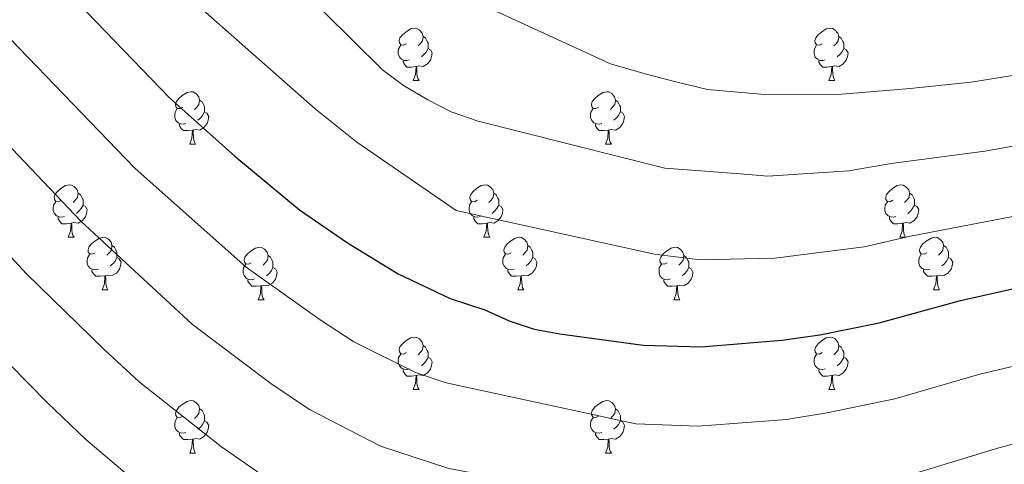
# Model space of a CAD drawing. Units: metres. Extents: x 624275 to 628783, y 699280 to 702331.
# Drawn here: x 626568 to 626755, y 699953 to 700037 of the extents above; entities that cross this region are included whole.
import ezdxf

# ---------------------------------------------------------------- set-up
doc = ezdxf.new("R2010")
doc.units = ezdxf.units.M
doc.header["$MEASUREMENT"] = 0
for name, color, linetype, lineweight in [('Carátula', 7, 'Continuous', 0), ('Elementos auxiliares', 7, 'Continuous', 0), ('Entidades rústicas y varios', 7, 'Continuous', 0), ('Relieve y altimetría', 7, 'Continuous', 0)]:
    doc.layers.add(name, color=color, linetype=linetype, lineweight=lineweight)

msp = doc.modelspace()

# ---------------------------------------------------------------- linework, layer by layer
at = {"layer": 'Carátula', "color": 7, "linetype": 'Continuous', "lineweight": 0}
msp.add_3dface([(624329.039, 699280.288), (628783.3, 699361.206), (628729.355, 702330.728), (624275.094, 702249.81)], dxfattribs=at)
at = {"layer": 'Elementos auxiliares', "color": 250, "linetype": 'Continuous', "lineweight": 0}
msp.add_3dface([(625151.45, 702003.22), (628577.54, 702065.49), (628620.16, 699752.24), (625192.94, 699689.98)], dxfattribs=at)
at = {"layer": 'Entidades rústicas y varios', "color": 92, "linetype": 'Continuous', "lineweight": 0, "flags": 128}
for points in [[(626641.302, 700032.898), (626640.772, 700032.633), (626640.242, 700032.688), (626639.977, 700033.058), (626639.922, 700033.483), (626640.082, 700034.003), (626640.562, 700034.598), (626641.197, 700035.128), (626642.097, 700035.713), (626642.842, 700035.873), (626643.267, 700035.818), (626643.797, 700035.503), (626644.327, 700034.918), (626644.487, 700034.278), (626644.377, 700033.428), (626643.952, 700032.898), (626643.532, 700032.473)], [(626720.629, 700032.898), (626720.099, 700032.633), (626719.569, 700032.688), (626719.304, 700033.058), (626719.249, 700033.483), (626719.409, 700034.003), (626719.889, 700034.598), (626720.524, 700035.128), (626721.424, 700035.713), (626722.169, 700035.873), (626722.594, 700035.818), (626723.124, 700035.503), (626723.654, 700034.918), (626723.814, 700034.278), (626723.704, 700033.428), (626723.279, 700032.898), (626722.859, 700032.473)], [(626644.487, 700034.278), (626644.962, 700033.963), (626645.277, 700033.323), (626645.437, 700033.003), (626645.437, 700032.423), (626645.437, 700031.998), (626645.067, 700031.308), (626644.647, 700030.828), (626644.167, 700030.408)], [(626723.814, 700034.278), (626724.289, 700033.963), (626724.604, 700033.323), (626724.764, 700033.003), (626724.764, 700032.423), (626724.764, 700031.998), (626724.394, 700031.308), (626723.974, 700030.828), (626723.494, 700030.408)], [(626641.887, 700029.818), (626641.462, 700029.658), (626640.877, 700029.718), (626640.402, 700029.928), (626639.977, 700030.353), (626639.762, 700030.938), (626639.762, 700031.358), (626639.817, 700031.943), (626640.242, 700032.633)], [(626645.437, 700031.998), (626645.892, 700031.748), (626646.237, 700031.133), (626646.127, 700030.408), (626645.917, 700029.768), (626645.332, 700029.028), (626644.537, 700028.548), (626643.687, 700028.653), (626643.257, 700028.523)], [(626721.214, 700029.818), (626720.789, 700029.658), (626720.204, 700029.718), (626719.729, 700029.928), (626719.304, 700030.353), (626719.089, 700030.938), (626719.089, 700031.358), (626719.144, 700031.943), (626719.569, 700032.633)], [(626724.764, 700031.998), (626725.219, 700031.748), (626725.564, 700031.133), (626725.454, 700030.408), (626725.244, 700029.768), (626724.659, 700029.028), (626723.864, 700028.548), (626723.014, 700028.653), (626722.584, 700028.523)], [(626643.147, 700028.523), (626642.257, 700028.438), (626641.412, 700028.438), (626640.987, 700028.868), (626640.667, 700029.343), (626640.667, 700029.658)], [(626642.602, 700025.838), (626643.037, 700026.998), (626643.147, 700028.523), (626643.257, 700028.523), (626643.292, 700027.938), (626643.327, 700027.253), (626643.397, 700026.638), (626643.512, 700026.238), (626643.727, 700025.838)], [(626722.474, 700028.523), (626721.584, 700028.438), (626720.739, 700028.438), (626720.314, 700028.868), (626719.994, 700029.343), (626719.994, 700029.658)], [(626721.929, 700025.838), (626722.364, 700026.998), (626722.474, 700028.523), (626722.584, 700028.523), (626722.619, 700027.938), (626722.654, 700027.253), (626722.724, 700026.638), (626722.839, 700026.238), (626723.054, 700025.838)], [(626642.602, 700025.838), (626643.727, 700025.838)], [(626721.929, 700025.838), (626723.054, 700025.838)], [(626598.666, 700020.758), (626598.136, 700020.493), (626597.606, 700020.548), (626597.341, 700020.918), (626597.286, 700021.343), (626597.446, 700021.863), (626597.926, 700022.458), (626598.561, 700022.988), (626599.461, 700023.573), (626600.206, 700023.733), (626600.631, 700023.678), (626601.161, 700023.363), (626601.691, 700022.778), (626601.851, 700022.138), (626601.741, 700021.288), (626601.316, 700020.758), (626600.896, 700020.333)], [(626677.993, 700020.758), (626677.463, 700020.493), (626676.933, 700020.548), (626676.668, 700020.918), (626676.613, 700021.343), (626676.773, 700021.863), (626677.253, 700022.458), (626677.888, 700022.988), (626678.788, 700023.573), (626679.533, 700023.733), (626679.958, 700023.678), (626680.488, 700023.363), (626681.018, 700022.778), (626681.178, 700022.138), (626681.068, 700021.288), (626680.643, 700020.758), (626680.223, 700020.333)], [(626601.851, 700022.138), (626602.326, 700021.823), (626602.641, 700021.183), (626602.801, 700020.863), (626602.801, 700020.283), (626602.801, 700019.858), (626602.431, 700019.168), (626602.011, 700018.688), (626601.531, 700018.268)], [(626681.178, 700022.138), (626681.653, 700021.823), (626681.968, 700021.183), (626682.128, 700020.863), (626682.128, 700020.283), (626682.128, 700019.858), (626681.758, 700019.168), (626681.338, 700018.688), (626680.858, 700018.268)], [(626599.251, 700017.678), (626598.826, 700017.518), (626598.241, 700017.578), (626597.766, 700017.788), (626597.341, 700018.213), (626597.126, 700018.798), (626597.126, 700019.218), (626597.181, 700019.803), (626597.606, 700020.493)], [(626602.801, 700019.858), (626603.256, 700019.608), (626603.601, 700018.993), (626603.491, 700018.268), (626603.281, 700017.628), (626602.696, 700016.888), (626601.901, 700016.408), (626601.051, 700016.513), (626600.621, 700016.383)], [(626678.578, 700017.678), (626678.153, 700017.518), (626677.568, 700017.578), (626677.093, 700017.788), (626676.668, 700018.213), (626676.453, 700018.798), (626676.453, 700019.218), (626676.508, 700019.803), (626676.933, 700020.493)], [(626682.128, 700019.858), (626682.583, 700019.608), (626682.928, 700018.993), (626682.818, 700018.268), (626682.608, 700017.628), (626682.023, 700016.888), (626681.228, 700016.408), (626680.378, 700016.513), (626679.948, 700016.383)], [(626600.511, 700016.383), (626599.621, 700016.298), (626598.776, 700016.298), (626598.351, 700016.728), (626598.031, 700017.203), (626598.031, 700017.518)], [(626679.838, 700016.383), (626678.948, 700016.298), (626678.103, 700016.298), (626677.678, 700016.728), (626677.358, 700017.203), (626677.358, 700017.518)], [(626599.966, 700013.698), (626600.401, 700014.858), (626600.511, 700016.383), (626600.621, 700016.383), (626600.656, 700015.798), (626600.691, 700015.113), (626600.761, 700014.498), (626600.876, 700014.098), (626601.091, 700013.698)], [(626679.293, 700013.698), (626679.728, 700014.858), (626679.838, 700016.383), (626679.948, 700016.383), (626679.983, 700015.798), (626680.018, 700015.113), (626680.088, 700014.498), (626680.203, 700014.098), (626680.418, 700013.698)], [(626599.966, 700013.698), (626601.091, 700013.698)], [(626679.293, 700013.698), (626680.418, 700013.698)], [(626575.478, 700002.989), (626574.948, 700002.724), (626574.418, 700002.779), (626574.153, 700003.149), (626574.098, 700003.574), (626574.258, 700004.094), (626574.738, 700004.689), (626575.373, 700005.219), (626576.273, 700005.804), (626577.018, 700005.964), (626577.443, 700005.909), (626577.973, 700005.594), (626578.503, 700005.009), (626578.663, 700004.369), (626578.553, 700003.519), (626578.128, 700002.989), (626577.708, 700002.564)], [(626654.805, 700002.989), (626654.275, 700002.724), (626653.745, 700002.779), (626653.48, 700003.149), (626653.425, 700003.574), (626653.585, 700004.094), (626654.065, 700004.689), (626654.7, 700005.219), (626655.6, 700005.804), (626656.345, 700005.964), (626656.77, 700005.909), (626657.3, 700005.594), (626657.83, 700005.009), (626657.99, 700004.369), (626657.88, 700003.519), (626657.455, 700002.989), (626657.035, 700002.564)], [(626734.132, 700002.989), (626733.602, 700002.724), (626733.072, 700002.779), (626732.807, 700003.149), (626732.752, 700003.574), (626732.912, 700004.094), (626733.392, 700004.689), (626734.027, 700005.219), (626734.927, 700005.804), (626735.672, 700005.964), (626736.097, 700005.909), (626736.627, 700005.594), (626737.157, 700005.009), (626737.317, 700004.369), (626737.207, 700003.519), (626736.782, 700002.989), (626736.362, 700002.564)], [(626578.663, 700004.369), (626579.138, 700004.054), (626579.453, 700003.414), (626579.613, 700003.094), (626579.613, 700002.514), (626579.613, 700002.089), (626579.243, 700001.399), (626578.823, 700000.919), (626578.343, 700000.499)], [(626657.99, 700004.369), (626658.465, 700004.054), (626658.78, 700003.414), (626658.94, 700003.094), (626658.94, 700002.514), (626658.94, 700002.089), (626658.57, 700001.399), (626658.15, 700000.919), (626657.67, 700000.499)], [(626737.317, 700004.369), (626737.792, 700004.054), (626738.107, 700003.414), (626738.267, 700003.094), (626738.267, 700002.514), (626738.267, 700002.089), (626737.897, 700001.399), (626737.477, 700000.919), (626736.997, 700000.499)], [(626576.063, 699999.909), (626575.638, 699999.749), (626575.053, 699999.809), (626574.578, 700000.019), (626574.153, 700000.444), (626573.938, 700001.029), (626573.938, 700001.449), (626573.993, 700002.034), (626574.418, 700002.724)], [(626579.613, 700002.089), (626580.068, 700001.839), (626580.413, 700001.224), (626580.303, 700000.499), (626580.093, 699999.859), (626579.508, 699999.119), (626578.713, 699998.639), (626577.863, 699998.744), (626577.433, 699998.614)], [(626655.39, 699999.909), (626654.965, 699999.749), (626654.38, 699999.809), (626653.905, 700000.019), (626653.48, 700000.444), (626653.265, 700001.029), (626653.265, 700001.449), (626653.32, 700002.034), (626653.745, 700002.724)], [(626658.94, 700002.089), (626659.395, 700001.839), (626659.74, 700001.224), (626659.63, 700000.499), (626659.42, 699999.859), (626658.835, 699999.119), (626658.04, 699998.639), (626657.19, 699998.744), (626656.76, 699998.614)], [(626734.717, 699999.909), (626734.292, 699999.749), (626733.707, 699999.809), (626733.232, 700000.019), (626732.807, 700000.444), (626732.592, 700001.029), (626732.592, 700001.449), (626732.647, 700002.034), (626733.072, 700002.724)], [(626738.267, 700002.089), (626738.722, 700001.839), (626739.067, 700001.224), (626738.957, 700000.499), (626738.747, 699999.859), (626738.162, 699999.119), (626737.367, 699998.639), (626736.517, 699998.744), (626736.087, 699998.614)], [(626577.323, 699998.614), (626576.433, 699998.529), (626575.588, 699998.529), (626575.163, 699998.959), (626574.843, 699999.434), (626574.843, 699999.749)], [(626576.778, 699995.929), (626577.213, 699997.089), (626577.323, 699998.614), (626577.433, 699998.614), (626577.468, 699998.029), (626577.503, 699997.344), (626577.573, 699996.729), (626577.688, 699996.329), (626577.903, 699995.929)], [(626656.65, 699998.614), (626655.76, 699998.529), (626654.915, 699998.529), (626654.49, 699998.959), (626654.17, 699999.434), (626654.17, 699999.749)], [(626656.105, 699995.929), (626656.54, 699997.089), (626656.65, 699998.614), (626656.76, 699998.614), (626656.795, 699998.029), (626656.83, 699997.344), (626656.9, 699996.729), (626657.015, 699996.329), (626657.23, 699995.929)], [(626735.977, 699998.614), (626735.087, 699998.529), (626734.242, 699998.529), (626733.817, 699998.959), (626733.497, 699999.434), (626733.497, 699999.749)], [(626735.432, 699995.929), (626735.867, 699997.089), (626735.977, 699998.614), (626736.087, 699998.614), (626736.122, 699998.029), (626736.157, 699997.344), (626736.227, 699996.729), (626736.342, 699996.329), (626736.557, 699995.929)], [(626576.778, 699995.929), (626577.903, 699995.929)], [(626581.953, 699992.954), (626581.423, 699992.689), (626580.893, 699992.744), (626580.628, 699993.114), (626580.573, 699993.539), (626580.733, 699994.059), (626581.213, 699994.654), (626581.848, 699995.184), (626582.748, 699995.769), (626583.493, 699995.929), (626583.918, 699995.874), (626584.448, 699995.559), (626584.978, 699994.974), (626585.138, 699994.334), (626585.028, 699993.484), (626584.603, 699992.954), (626584.183, 699992.529)], [(626585.138, 699994.334), (626585.613, 699994.019), (626585.928, 699993.379), (626586.088, 699993.059), (626586.088, 699992.479), (626586.088, 699992.054), (626585.718, 699991.364), (626585.298, 699990.884), (626584.818, 699990.464)], [(626656.105, 699995.929), (626657.23, 699995.929)], [(626661.28, 699992.954), (626660.75, 699992.689), (626660.22, 699992.744), (626659.955, 699993.114), (626659.9, 699993.539), (626660.06, 699994.059), (626660.54, 699994.654), (626661.175, 699995.184), (626662.075, 699995.769), (626662.82, 699995.929), (626663.245, 699995.874), (626663.775, 699995.559), (626664.305, 699994.974), (626664.465, 699994.334), (626664.355, 699993.484), (626663.93, 699992.954), (626663.51, 699992.529)], [(626664.465, 699994.334), (626664.94, 699994.019), (626665.255, 699993.379), (626665.415, 699993.059), (626665.415, 699992.479), (626665.415, 699992.054), (626665.045, 699991.364), (626664.625, 699990.884), (626664.145, 699990.464)], [(626735.432, 699995.929), (626736.557, 699995.929)], [(626740.607, 699992.954), (626740.077, 699992.689), (626739.547, 699992.744), (626739.282, 699993.114), (626739.227, 699993.539), (626739.387, 699994.059), (626739.867, 699994.654), (626740.502, 699995.184), (626741.402, 699995.769), (626742.147, 699995.929), (626742.572, 699995.874), (626743.102, 699995.559), (626743.632, 699994.974), (626743.792, 699994.334), (626743.682, 699993.484), (626743.257, 699992.954), (626742.837, 699992.529)], [(626743.792, 699994.334), (626744.267, 699994.019), (626744.582, 699993.379), (626744.742, 699993.059), (626744.742, 699992.479), (626744.742, 699992.054), (626744.372, 699991.364), (626743.952, 699990.884), (626743.472, 699990.464)], [(626582.538, 699989.874), (626582.113, 699989.714), (626581.528, 699989.774), (626581.053, 699989.984), (626580.628, 699990.409), (626580.413, 699990.994), (626580.413, 699991.414), (626580.468, 699991.999), (626580.893, 699992.689)], [(626611.725, 699991.049), (626611.195, 699990.784), (626610.665, 699990.839), (626610.4, 699991.209), (626610.345, 699991.634), (626610.505, 699992.154), (626610.985, 699992.749), (626611.62, 699993.279), (626612.52, 699993.864), (626613.265, 699994.024), (626613.69, 699993.969), (626614.22, 699993.654), (626614.75, 699993.069), (626614.91, 699992.429), (626614.8, 699991.579), (626614.375, 699991.049), (626613.955, 699990.624)], [(626614.91, 699992.429), (626615.385, 699992.114), (626615.7, 699991.474), (626615.86, 699991.154), (626615.86, 699990.574), (626615.86, 699990.149), (626615.49, 699989.459), (626615.07, 699988.979), (626614.59, 699988.559)], [(626661.865, 699989.874), (626661.44, 699989.714), (626660.855, 699989.774), (626660.38, 699989.984), (626659.955, 699990.409), (626659.74, 699990.994), (626659.74, 699991.414), (626659.795, 699991.999), (626660.22, 699992.689)], [(626691.052, 699991.049), (626690.522, 699990.784), (626689.992, 699990.839), (626689.727, 699991.209), (626689.672, 699991.634), (626689.832, 699992.154), (626690.312, 699992.749), (626690.947, 699993.279), (626691.847, 699993.864), (626692.592, 699994.024), (626693.017, 699993.969), (626693.547, 699993.654), (626694.077, 699993.069), (626694.237, 699992.429), (626694.127, 699991.579), (626693.702, 699991.049), (626693.282, 699990.624)], [(626694.237, 699992.429), (626694.712, 699992.114), (626695.027, 699991.474), (626695.187, 699991.154), (626695.187, 699990.574), (626695.187, 699990.149), (626694.817, 699989.459), (626694.397, 699988.979), (626693.917, 699988.559)], [(626741.192, 699989.874), (626740.767, 699989.714), (626740.182, 699989.774), (626739.707, 699989.984), (626739.282, 699990.409), (626739.067, 699990.994), (626739.067, 699991.414), (626739.122, 699991.999), (626739.547, 699992.689)], [(626586.088, 699992.054), (626586.543, 699991.804), (626586.888, 699991.189), (626586.778, 699990.464), (626586.568, 699989.824), (626585.983, 699989.084), (626585.188, 699988.604), (626584.338, 699988.709), (626583.908, 699988.579)], [(626612.31, 699987.969), (626611.885, 699987.809), (626611.3, 699987.869), (626610.825, 699988.079), (626610.4, 699988.504), (626610.185, 699989.089), (626610.185, 699989.509), (626610.24, 699990.094), (626610.665, 699990.784)], [(626665.415, 699992.054), (626665.87, 699991.804), (626666.215, 699991.189), (626666.105, 699990.464), (626665.895, 699989.824), (626665.31, 699989.084), (626664.515, 699988.604), (626663.665, 699988.709), (626663.235, 699988.579)], [(626691.637, 699987.969), (626691.212, 699987.809), (626690.627, 699987.869), (626690.152, 699988.079), (626689.727, 699988.504), (626689.512, 699989.089), (626689.512, 699989.509), (626689.567, 699990.094), (626689.992, 699990.784)], [(626744.742, 699992.054), (626745.197, 699991.804), (626745.542, 699991.189), (626745.432, 699990.464), (626745.222, 699989.824), (626744.637, 699989.084), (626743.842, 699988.604), (626742.992, 699988.709), (626742.562, 699988.579)], [(626583.798, 699988.579), (626582.908, 699988.494), (626582.063, 699988.494), (626581.638, 699988.924), (626581.318, 699989.399), (626581.318, 699989.714)], [(626615.86, 699990.149), (626616.315, 699989.899), (626616.66, 699989.284), (626616.55, 699988.559), (626616.34, 699987.919), (626615.755, 699987.179), (626614.96, 699986.699), (626614.11, 699986.804), (626613.68, 699986.674)], [(626663.125, 699988.579), (626662.235, 699988.494), (626661.39, 699988.494), (626660.965, 699988.924), (626660.645, 699989.399), (626660.645, 699989.714)], [(626695.187, 699990.149), (626695.642, 699989.899), (626695.987, 699989.284), (626695.877, 699988.559), (626695.667, 699987.919), (626695.082, 699987.179), (626694.287, 699986.699), (626693.437, 699986.804), (626693.007, 699986.674)], [(626742.452, 699988.579), (626741.562, 699988.494), (626740.717, 699988.494), (626740.292, 699988.924), (626739.972, 699989.399), (626739.972, 699989.714)], [(626583.253, 699985.894), (626583.688, 699987.054), (626583.798, 699988.579), (626583.908, 699988.579), (626583.943, 699987.994), (626583.978, 699987.309), (626584.048, 699986.694), (626584.163, 699986.294), (626584.378, 699985.894)], [(626613.57, 699986.674), (626612.68, 699986.589), (626611.835, 699986.589), (626611.41, 699987.019), (626611.09, 699987.494), (626611.09, 699987.809)], [(626662.58, 699985.894), (626663.015, 699987.054), (626663.125, 699988.579), (626663.235, 699988.579), (626663.27, 699987.994), (626663.305, 699987.309), (626663.375, 699986.694), (626663.49, 699986.294), (626663.705, 699985.894)], [(626692.897, 699986.674), (626692.007, 699986.589), (626691.162, 699986.589), (626690.737, 699987.019), (626690.417, 699987.494), (626690.417, 699987.809)], [(626741.907, 699985.894), (626742.342, 699987.054), (626742.452, 699988.579), (626742.562, 699988.579), (626742.597, 699987.994), (626742.632, 699987.309), (626742.702, 699986.694), (626742.817, 699986.294), (626743.032, 699985.894)], [(626583.253, 699985.894), (626584.378, 699985.894)], [(626613.025, 699983.989), (626613.46, 699985.149), (626613.57, 699986.674), (626613.68, 699986.674), (626613.715, 699986.089), (626613.75, 699985.404), (626613.82, 699984.789), (626613.935, 699984.389), (626614.15, 699983.989)], [(626662.58, 699985.894), (626663.705, 699985.894)], [(626692.352, 699983.989), (626692.787, 699985.149), (626692.897, 699986.674), (626693.007, 699986.674), (626693.042, 699986.089), (626693.077, 699985.404), (626693.147, 699984.789), (626693.262, 699984.389), (626693.477, 699983.989)], [(626741.907, 699985.894), (626743.032, 699985.894)], [(626613.025, 699983.989), (626614.15, 699983.989)], [(626692.352, 699983.989), (626693.477, 699983.989)], [(626641.302, 699973.906), (626640.772, 699973.641), (626640.242, 699973.696), (626639.977, 699974.066), (626639.922, 699974.491), (626640.082, 699975.011), (626640.562, 699975.606), (626641.197, 699976.136), (626642.097, 699976.721), (626642.842, 699976.881), (626643.267, 699976.826), (626643.797, 699976.511), (626644.327, 699975.926), (626644.487, 699975.286), (626644.377, 699974.436), (626643.952, 699973.906), (626643.532, 699973.481)], [(626720.629, 699973.906), (626720.099, 699973.641), (626719.569, 699973.696), (626719.304, 699974.066), (626719.249, 699974.491), (626719.409, 699975.011), (626719.889, 699975.606), (626720.524, 699976.136), (626721.424, 699976.721), (626722.169, 699976.881), (626722.594, 699976.826), (626723.124, 699976.511), (626723.654, 699975.926), (626723.814, 699975.286), (626723.704, 699974.436), (626723.279, 699973.906), (626722.859, 699973.481)], [(626641.887, 699970.826), (626641.462, 699970.666), (626640.877, 699970.726), (626640.402, 699970.936), (626639.977, 699971.361), (626639.762, 699971.946), (626639.762, 699972.366), (626639.817, 699972.951), (626640.242, 699973.641)], [(626644.487, 699975.286), (626644.962, 699974.971), (626645.277, 699974.331), (626645.437, 699974.011), (626645.437, 699973.431), (626645.437, 699973.006), (626645.067, 699972.316), (626644.647, 699971.836), (626644.167, 699971.416)], [(626721.214, 699970.826), (626720.789, 699970.666), (626720.204, 699970.726), (626719.729, 699970.936), (626719.304, 699971.361), (626719.089, 699971.946), (626719.089, 699972.366), (626719.144, 699972.951), (626719.569, 699973.641)], [(626723.814, 699975.286), (626724.289, 699974.971), (626724.604, 699974.331), (626724.764, 699974.011), (626724.764, 699973.431), (626724.764, 699973.006), (626724.394, 699972.316), (626723.974, 699971.836), (626723.494, 699971.416)], [(626645.437, 699973.006), (626645.892, 699972.756), (626646.237, 699972.141), (626646.127, 699971.416), (626645.917, 699970.776), (626645.332, 699970.036), (626644.537, 699969.556), (626643.687, 699969.661), (626643.257, 699969.531)], [(626724.764, 699973.006), (626725.219, 699972.756), (626725.564, 699972.141), (626725.454, 699971.416), (626725.244, 699970.776), (626724.659, 699970.036), (626723.864, 699969.556), (626723.014, 699969.661), (626722.584, 699969.531)], [(626643.147, 699969.531), (626642.257, 699969.446), (626641.412, 699969.446), (626640.987, 699969.876), (626640.667, 699970.351), (626640.667, 699970.666)], [(626722.474, 699969.531), (626721.584, 699969.446), (626720.739, 699969.446), (626720.314, 699969.876), (626719.994, 699970.351), (626719.994, 699970.666)], [(626642.602, 699966.846), (626643.037, 699968.006), (626643.147, 699969.531), (626643.257, 699969.531), (626643.292, 699968.946), (626643.327, 699968.261), (626643.397, 699967.646), (626643.512, 699967.246), (626643.727, 699966.846)], [(626721.929, 699966.846), (626722.364, 699968.006), (626722.474, 699969.531), (626722.584, 699969.531), (626722.619, 699968.946), (626722.654, 699968.261), (626722.724, 699967.646), (626722.839, 699967.246), (626723.054, 699966.846)], [(626642.602, 699966.846), (626643.727, 699966.846)], [(626721.929, 699966.846), (626723.054, 699966.846)], [(626598.666, 699961.766), (626598.136, 699961.501), (626597.606, 699961.556), (626597.341, 699961.926), (626597.286, 699962.351), (626597.446, 699962.871), (626597.926, 699963.466), (626598.561, 699963.996), (626599.461, 699964.581), (626600.206, 699964.741), (626600.631, 699964.686), (626601.161, 699964.371), (626601.691, 699963.786), (626601.851, 699963.146), (626601.741, 699962.296), (626601.316, 699961.766), (626600.896, 699961.341)], [(626677.993, 699961.766), (626677.463, 699961.501), (626676.933, 699961.556), (626676.668, 699961.926), (626676.613, 699962.351), (626676.773, 699962.871), (626677.253, 699963.466), (626677.888, 699963.996), (626678.788, 699964.581), (626679.533, 699964.741), (626679.958, 699964.686), (626680.488, 699964.371), (626681.018, 699963.786), (626681.178, 699963.146), (626681.068, 699962.296), (626680.643, 699961.766), (626680.223, 699961.341)], [(626601.851, 699963.146), (626602.326, 699962.831), (626602.641, 699962.191), (626602.801, 699961.871), (626602.801, 699961.291), (626602.801, 699960.866), (626602.431, 699960.176), (626602.011, 699959.696), (626601.531, 699959.276)], [(626681.178, 699963.146), (626681.653, 699962.831), (626681.968, 699962.191), (626682.128, 699961.871), (626682.128, 699961.291), (626682.128, 699960.866), (626681.758, 699960.176), (626681.338, 699959.696), (626680.858, 699959.276)], [(626599.251, 699958.686), (626598.826, 699958.526), (626598.241, 699958.586), (626597.766, 699958.796), (626597.341, 699959.221), (626597.126, 699959.806), (626597.126, 699960.226), (626597.181, 699960.811), (626597.606, 699961.501)], [(626602.801, 699960.866), (626603.256, 699960.616), (626603.601, 699960.001), (626603.491, 699959.276), (626603.281, 699958.636), (626602.696, 699957.896), (626601.901, 699957.416), (626601.051, 699957.521), (626600.621, 699957.391)], [(626678.578, 699958.686), (626678.153, 699958.526), (626677.568, 699958.586), (626677.093, 699958.796), (626676.668, 699959.221), (626676.453, 699959.806), (626676.453, 699960.226), (626676.508, 699960.811), (626676.933, 699961.501)], [(626682.128, 699960.866), (626682.583, 699960.616), (626682.928, 699960.001), (626682.818, 699959.276), (626682.608, 699958.636), (626682.023, 699957.896), (626681.228, 699957.416), (626680.378, 699957.521), (626679.948, 699957.391)], [(626600.511, 699957.391), (626599.621, 699957.306), (626598.776, 699957.306), (626598.351, 699957.736), (626598.031, 699958.211), (626598.031, 699958.526)], [(626599.966, 699954.706), (626600.401, 699955.866), (626600.511, 699957.391), (626600.621, 699957.391), (626600.656, 699956.806), (626600.691, 699956.121), (626600.761, 699955.506), (626600.876, 699955.106), (626601.091, 699954.706)], [(626679.838, 699957.391), (626678.948, 699957.306), (626678.103, 699957.306), (626677.678, 699957.736), (626677.358, 699958.211), (626677.358, 699958.526)], [(626679.293, 699954.706), (626679.728, 699955.866), (626679.838, 699957.391), (626679.948, 699957.391), (626679.983, 699956.806), (626680.018, 699956.121), (626680.088, 699955.506), (626680.203, 699955.106), (626680.418, 699954.706)], [(626599.966, 699954.706), (626601.091, 699954.706)], [(626679.293, 699954.706), (626680.418, 699954.706)]]:
    msp.add_lwpolyline(points, dxfattribs=at)
at = {"layer": 'Relieve y altimetría', "color": 30, "linetype": 'Continuous', "lineweight": 0, "flags": 128}
for points, elevation in [([(626888.913, 700045.623), (626884.023, 700044.579), (626854.533, 700042.938), (626835.353, 700041.057), (626830.331, 700040.283), (626818.088, 700037.577), (626802.055, 700034.915), (626772.31, 700029.329), (626749.081, 700025.555), (626737.416, 700024.359), (626722.861, 700023.138), (626708.958, 700023.237), (626698.778, 700024.124), (626692.734, 700025.598), (626686.84, 700027.134), (626680.222, 700029.067), (626656.004, 700040.193), (626626.528, 700064.088), (626601.219, 700086.542), (626589.901, 700098.056), (626586.094, 700101.404), (626573.143, 700111.438), (626539.86, 700130.215)], 485), ([(626733.798, 700010.006), (626725.748, 700008.633), (626710.278, 700007.59), (626705.049, 700008.076), (626690.628, 700009.116), (626654.983, 700018.124), (626649.823, 700019.87), (626645.385, 700022.172), (626640.741, 700024.911), (626636.749, 700027.924), (626625.603, 700038.89), (626611.675, 700053.233), (626586.046, 700081.174), (626577.983, 700088.57), (626573.279, 700091.997), (626564.649, 700097.052)], 490), ([(626886.795, 700007.969), (626867.378, 700007.424), (626852.393, 700008.11), (626833.669, 700008.114), (626795.406, 700006.082), (626782.054, 700004.474), (626766.287, 700001.652), (626737.485, 699996.127), (626728.635, 699994.128), (626711.599, 699991.944), (626697.379, 699991.658), (626688.659, 699992.733), (626650.83, 700001.028), (626631.852, 700014.082), (626623.911, 700020.47), (626598.761, 700042.698), (626581.101, 700060.384), (626575.416, 700065.696)], 495), ([(626889.739, 699974.223), (626873.322, 699974.294), (626826.969, 699977.899), (626817.777, 699978.266), (626796.228, 699978.271), (626786.91, 699977.589), (626772.046, 699974.839), (626750.696, 699969.789), (626734.471, 699965.089), (626721.545, 699962.411), (626713.8, 699961.172), (626696.991, 699959.841), (626685.089, 699960.332), (626648.892, 699968.137), (626643.023, 699970.139), (626631.285, 699975.987), (626624.88, 699980.153), (626610.721, 699990.213), (626589.511, 700009.132), (626562.291, 700037.32)], 505), ([(626890.284, 699958.667), (626873.959, 699959.073), (626826.106, 699963.947), (626806.605, 699964.417), (626789.477, 699963.639), (626775.169, 699960.913), (626764.016, 699958.276), (626754.358, 699955.737), (626737.419, 699950.554), (626714.68, 699946.046), (626703.988, 699944.991), (626696.425, 699944.657), (626683.676, 699945.345), (626649.418, 699951.8), (626636.368, 699956.024), (626622.831, 699963.051), (626615.442, 699968.043), (626600.525, 699979.258), (626579.178, 699999.03), (626552.948, 700026.602)], 510), ([(626892.319, 700027.582), (626884.395, 700026.159), (626872.054, 700025.702), (626853.463, 700025.524), (626829.498, 700024.139), (626818.006, 700022.474), (626794.821, 700019.773), (626779.766, 700017.409), (626751.651, 700012.382), (626733.798, 700010.006)], 490), ([(626614.377, 699950.116), (626606.004, 699955.933), (626590.329, 699968.303), (626583.664, 699974.522), (626568.845, 699988.928), (626547.196, 700012.398)], 515), ([(626891.374, 699927.556), (626870.266, 699929.121), (626824.38, 699936.043), (626807.221, 699936.5), (626794.611, 699935.74), (626789.162, 699934.905), (626771.243, 699930.516), (626743.315, 699921.484), (626716.44, 699915.794), (626711.415, 699915.05), (626700.455, 699914.125), (626690.084, 699914.449), (626680.85, 699915.371), (626649.438, 699919.771), (626640.705, 699921.763), (626623.058, 699927.795), (626605.923, 699937.18), (626600.407, 699940.851), (626592.551, 699946.797), (626580.133, 699957.348), (626572.793, 699964.357), (626558.512, 699978.826)], 520)]:
    msp.add_lwpolyline(points, dxfattribs=dict(at, elevation=elevation))
at = {"layer": 'Relieve y altimetría', "color": 30, "linetype": 'Continuous', "lineweight": 30, "elevation": 500, "flags": 128}
msp.add_lwpolyline([(626558.569, 700059.365), (626567.666, 700051.674), (626571.634, 700048.038), (626596.122, 700022.573), (626608.58, 700011.4), (626620.918, 700001.168), (626630.063, 699994.889), (626639.739, 699988.923), (626649.679, 699984.254), (626656.302, 699982.064), (626660.945, 699979.987), (626665.67, 699978.403), (626670.609, 699977.466), (626686.502, 699975.319), (626697.558, 699975.025), (626712.92, 699976.298), (626720.158, 699977.317), (626731.523, 699979.624), (626747.034, 699983.842), (626768.923, 699988.766)], dxfattribs=at)

doc.saveas('drawing.dxf')
